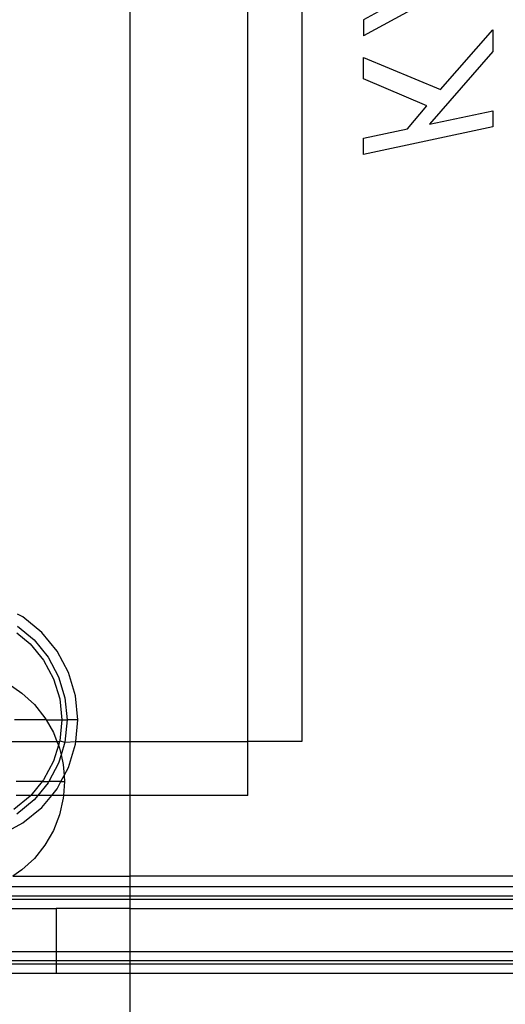
# Model space of a CAD drawing. Extents: x -101 to 101, y -32 to 33.
# Drawn here: x -78 to -77, y 6 to 8 of the extents above; entities that cross this region are included whole.
import ezdxf

# ---------------------------------------------------------------- set-up
doc = ezdxf.new("R2010")
doc.units = 0
doc.header["$MEASUREMENT"] = 0
doc.layers.get('0').update_dxf_attribs({"linetype": 'CONTINUOUS'})

msp = doc.modelspace()

# ---------------------------------------------------------------- linework, layer by layer
for p, q in [((-77.672, 9.2765), (-77.672, 6.3238)), ((-77.456, 6.3238), (-77.456, 9.2765)), ((-77.3576, 9.2765), (-77.3576, 6.3238)), ((-77.0087, 7.7421), (-77.245, 7.6131)), ((-77.1846, 7.6752), (-77.245, 7.6427)), ((-77.245, 7.6427), (-77.245, 7.6131)), ((-77.1042, 7.5151), (-77.0087, 7.624)), ((-77.0087, 7.624), (-77.0087, 7.5846)), ((-77.0087, 7.5846), (-77.1243, 7.4518)), ((-77.245, 7.5738), (-77.1042, 7.5151)), ((-77.245, 7.5344), (-77.245, 7.5738)), ((-77.1294, 7.4852), (-77.245, 7.5344)), ((-77.1645, 7.4432), (-77.1294, 7.4852)), ((-77.1243, 7.4518), (-77.0087, 7.4763)), ((-77.0087, 7.4763), (-77.0087, 7.4468)), ((-77.0087, 7.4468), (-77.245, 7.3966)), ((-77.245, 7.4261), (-77.1645, 7.4432)), ((-77.245, 7.3966), (-77.245, 7.4261)), ((-77.8672, 6.5514), (-77.8772, 6.5567)), ((-77.8329, 6.5232), (-77.8672, 6.5514)), ((-77.8772, 6.5343), (-77.8468, 6.5093)), ((-77.8784, 6.5226), (-77.8538, 6.5023)), ((-77.8048, 6.4889), (-77.8329, 6.5232)), ((-77.8538, 6.5023), (-77.8293, 6.4725)), ((-77.8468, 6.5093), (-77.8211, 6.478)), ((-77.8211, 6.478), (-77.802, 6.4422)), ((-77.7839, 6.4498), (-77.8048, 6.4889)), ((-77.8293, 6.4725), (-77.8111, 6.4385)), ((-77.802, 6.4422), (-77.7903, 6.4035)), ((-77.771, 6.4073), (-77.7839, 6.4498)), ((-77.8944, 6.4298), (-77.8689, 6.4124)), ((-77.8111, 6.4385), (-77.7999, 6.4016)), ((-77.8689, 6.4124), (-77.8462, 6.3914)), ((-77.7666, 6.3631), (-77.771, 6.4073)), ((-77.8462, 6.3914), (-77.827, 6.3672)), ((-77.7999, 6.4016), (-77.7961, 6.3631)), ((-77.7903, 6.4035), (-77.7863, 6.3631)), ((-77.8246, 6.3631), (-77.8828, 6.3631)), ((-77.827, 6.3672), (-77.8246, 6.3631)), ((-77.8246, 6.3631), (-77.8115, 6.3405)), ((-77.8246, 6.3631), (-77.7961, 6.3631)), ((-77.7961, 6.3631), (-77.7999, 6.3247)), ((-77.7961, 6.3631), (-77.7863, 6.3631)), ((-77.7863, 6.3631), (-77.7903, 6.3228)), ((-77.7666, 6.3631), (-77.7863, 6.3631)), ((-77.7705, 6.3238), (-77.7666, 6.3631)), ((-77.8115, 6.3405), (-77.805, 6.3238)), ((-77.8903, 6.3238), (-77.805, 6.3238)), ((-77.8023, 6.3169), (-77.8111, 6.2878)), ((-77.805, 6.3238), (-77.8023, 6.3169)), ((-77.805, 6.3238), (-77.8002, 6.3238)), ((-77.8002, 6.3238), (-77.8023, 6.3169)), ((-77.8023, 6.3169), (-77.8002, 6.3117)), ((-77.7999, 6.3247), (-77.8002, 6.3238)), ((-77.7999, 6.3247), (-77.7903, 6.3228)), ((-77.7903, 6.3228), (-77.7974, 6.2993)), ((-77.7903, 6.3228), (-77.7705, 6.3238)), ((-77.7839, 6.2765), (-77.771, 6.319)), ((-77.771, 6.319), (-77.7705, 6.3238)), ((-77.7705, 6.3238), (-77.672, 6.3238)), ((-77.672, 6.3238), (-77.672, 6.2254)), ((-77.672, 6.3238), (-77.456, 6.3238)), ((-77.456, 6.2254), (-77.456, 6.3238)), ((-77.3576, 6.3238), (-77.456, 6.3238)), ((-77.7974, 6.2993), (-77.802, 6.284)), ((-77.8002, 6.3117), (-77.7974, 6.2993)), ((-77.7974, 6.2993), (-77.7934, 6.2816)), ((-77.8111, 6.2878), (-77.8293, 6.2538)), ((-77.802, 6.284), (-77.8198, 6.2508)), ((-77.7934, 6.2816), (-77.7919, 6.2615)), ((-77.7976, 6.2508), (-77.7919, 6.2615)), ((-77.7919, 6.2615), (-77.7839, 6.2765)), ((-77.7919, 6.2615), (-77.7911, 6.2508)), ((-77.8318, 6.2508), (-77.8796, 6.2508)), ((-77.8318, 6.2508), (-77.8526, 6.2254)), ((-77.8211, 6.2483), (-77.84, 6.2254)), ((-77.8293, 6.2538), (-77.8318, 6.2508)), ((-77.8318, 6.2508), (-77.8198, 6.2508)), ((-77.8198, 6.2508), (-77.8211, 6.2483)), ((-77.7976, 6.2508), (-77.8198, 6.2508)), ((-77.8048, 6.2374), (-77.7976, 6.2508)), ((-77.7976, 6.2508), (-77.7911, 6.2508)), ((-77.7911, 6.2508), (-77.793, 6.2254)), ((-77.8526, 6.2254), (-77.8796, 6.2254)), ((-77.8526, 6.2254), (-77.8538, 6.224)), ((-77.84, 6.2254), (-77.8526, 6.2254)), ((-77.84, 6.2254), (-77.8468, 6.217)), ((-77.8146, 6.2254), (-77.84, 6.2254)), ((-77.8329, 6.2031), (-77.8146, 6.2254)), ((-77.8146, 6.2254), (-77.8048, 6.2374)), ((-77.793, 6.2254), (-77.8146, 6.2254)), ((-77.793, 6.2254), (-77.7934, 6.22)), ((-77.672, 6.2254), (-77.793, 6.2254)), ((-77.672, 6.2254), (-77.672, 6.0777)), ((-77.456, 6.2254), (-77.672, 6.2254)), ((-77.8538, 6.224), (-77.8836, 6.1995)), ((-77.8468, 6.217), (-77.8781, 6.1913)), ((-77.7934, 6.22), (-77.8002, 6.1899)), ((-77.8672, 6.1749), (-77.8329, 6.2031)), ((-77.8002, 6.1899), (-77.8115, 6.1611)), ((-77.9064, 6.154), (-77.8672, 6.1749)), ((-77.8115, 6.1611), (-77.827, 6.1344)), ((-77.827, 6.1344), (-77.8462, 6.1102)), ((-77.8462, 6.1102), (-77.8689, 6.0892)), ((-77.8689, 6.0892), (-77.8857, 6.0777)), ((-77.8857, 6.0777), (-77.672, 6.0777)), ((-77.672, 6.0777), (-77.672, 6.058)), ((-75.3552, 6.0777), (-77.672, 6.0777)), ((-77.672, 6.058), (-77.9222, 6.0584)), ((-77.672, 6.058), (-77.672, 6.0418)), ((-75.3211, 6.058), (-77.672, 6.058)), ((-78.0263, 6.0418), (-77.672, 6.0418)), ((-77.672, 6.0349), (-78.0263, 6.0349)), ((-77.672, 6.0418), (-75.3167, 6.0418)), ((-77.672, 6.0418), (-77.672, 6.0349)), ((-77.672, 6.0349), (-77.672, 6.0187)), ((-75.3167, 6.0349), (-77.672, 6.0349)), ((-78.0263, 6.0187), (-77.8063, 6.0187)), ((-77.8063, 6.0187), (-77.8063, 5.9399)), ((-77.672, 6.0187), (-77.8063, 6.0187)), ((-77.672, 6.0187), (-77.672, 5.9399)), ((-77.672, 6.0187), (-75.3211, 6.0187)), ((-78.0263, 5.9399), (-77.8063, 5.9399)), ((-77.8063, 5.9399), (-77.8063, 5.9237)), ((-77.8063, 5.9399), (-77.672, 5.9399)), ((-77.672, 5.9399), (-77.672, 5.9237)), ((-77.672, 5.9399), (-75.119, 5.9399)), ((-78.0263, 5.9237), (-77.8063, 5.9237)), ((-77.8063, 5.9237), (-77.8063, 5.9168)), ((-77.8063, 5.9237), (-77.672, 5.9237)), ((-77.672, 5.9237), (-77.672, 5.9168)), ((-77.672, 5.9237), (-75.119, 5.9237)), ((-77.8063, 5.9168), (-78.0263, 5.9168)), ((-77.8063, 5.9168), (-77.8063, 5.9005)), ((-77.672, 5.9168), (-77.8063, 5.9168)), ((-77.672, 5.9168), (-77.672, 5.9005)), ((-75.119, 5.9168), (-77.672, 5.9168)), ((-78.0263, 5.9005), (-77.8063, 5.9005)), ((-77.8063, 5.9005), (-77.672, 5.9005)), ((-77.672, 5.9005), (-77.672, 5.7866)), ((-77.672, 5.9005), (-75.119, 5.9005))]:
    msp.add_line(p, q)

doc.saveas('drawing.dxf')
